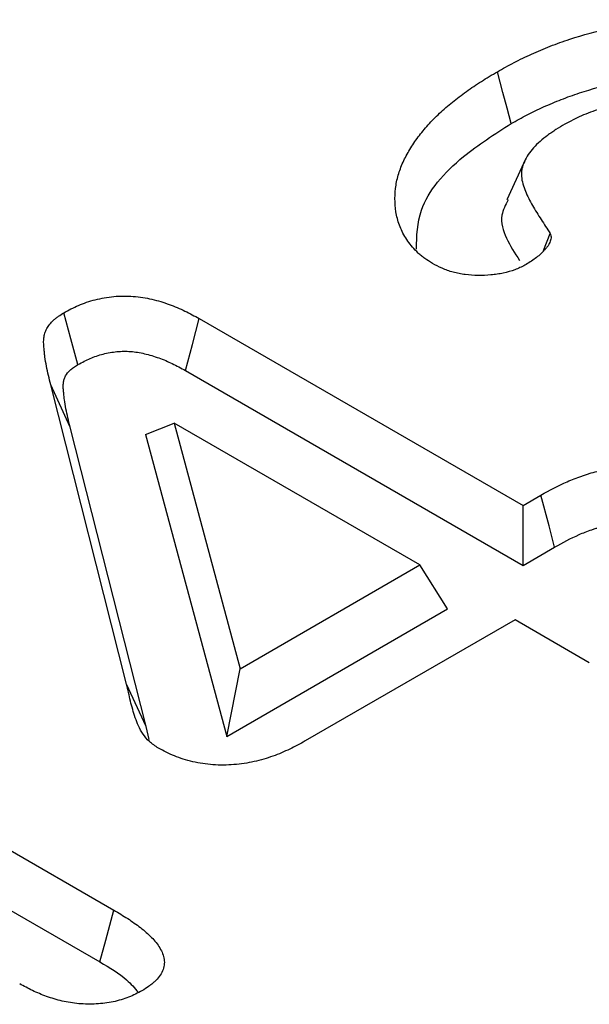
# Model space of a CAD drawing. Extents: x -280 to 4500, y -300 to 6240.
# Drawn here: x 3189 to 3204, y 4868 to 4895 of the extents above; entities that cross this region are included whole.
import ezdxf

# ---------------------------------------------------------------- set-up
doc = ezdxf.new("R2010")
doc.units = 0
doc.header["$LTSCALE"] = 50
doc.header["$MEASUREMENT"] = 0
doc.layers.add('DUENN', color=4, linetype='CONTINUOUS')

msp = doc.modelspace()

# ---------------------------------------------------------------- linework, layer by layer
at = {"layer": 'DUENN'}
for p, q in [((3203.244, 4888.391), (3203.43, 4888.855)), ((3193.85, 4886.531), (3202.689, 4881.428)), ((3193.477, 4885.11), (3202.689, 4879.792)), ((3191.868, 4876.544), (3189.794, 4884.725)), ((3190.323, 4883.568), (3189.794, 4884.725)), ((3192.397, 4875.387), (3190.323, 4883.568)), ((3192.384, 4883.365), (3193.163, 4883.678)), ((3193.163, 4883.678), (3194.966, 4876.97)), ((3199.875, 4879.804), (3193.163, 4883.678)), ((3192.384, 4883.365), (3194.599, 4875.121)), ((3202.689, 4881.428), (3203.18, 4881.711)), ((3202.689, 4879.792), (3202.689, 4881.428)), ((3202.689, 4879.792), (3203.553, 4880.29)), ((3194.966, 4876.97), (3199.875, 4879.804)), ((3200.631, 4878.604), (3199.875, 4879.804)), ((3194.599, 4875.121), (3200.631, 4878.604)), ((3202.473, 4878.304), (3196.742, 4874.996)), ((3204.499, 4877.134), (3202.473, 4878.304)), ((3178.465, 4877.915), (3191.519, 4870.379)), ((3194.599, 4875.121), (3194.966, 4876.97)), ((3192.397, 4875.387), (3191.868, 4876.544)), ((3178.094, 4876.493), (3191.137, 4868.963)), ((3192.48, 4875.035), (3192.397, 4875.387))]:
    msp.add_line(p, q, dxfattribs=at)
at = {"layer": 'DUENN', "flags": 128}
for points in [[(3202.367, 4891.854), (3202.254, 4892.279), (3202.14, 4892.705), (3201.989, 4893.272)], [(3202.761, 4890.887), (3202.505, 4890.332), (3202.248, 4889.776)], [(3190.535, 4885.273), (3190.344, 4885.981), (3190.153, 4886.689)], [(3193.477, 4885.11), (3193.663, 4885.82), (3193.85, 4886.531)], [(3203.553, 4880.29), (3203.401, 4880.869), (3203.18, 4881.711)], [(3191.137, 4868.963), (3191.296, 4869.554), (3191.519, 4870.379)]]:
    msp.add_lwpolyline(points, dxfattribs=at)
at = {"layer": 'DUENN'}
for points, knots in [([(3201.989, 4893.272), (3202.139, 4893.356), (3202.289, 4893.441), (3202.521, 4893.562), (3202.6, 4893.602), (3202.76, 4893.679), (3202.842, 4893.717), (3203.09, 4893.828), (3203.259, 4893.899), (3203.605, 4894.035), (3203.782, 4894.099), (3204.327, 4894.278), (3204.706, 4894.382), (3205.295, 4894.507), (3205.495, 4894.543), (3205.901, 4894.601), (3206.106, 4894.625), (3206.726, 4894.68), (3207.146, 4894.692), (3207.772, 4894.666), (3207.98, 4894.651), (3208.391, 4894.606), (3208.594, 4894.576), (3208.991, 4894.5), (3209.185, 4894.455), (3209.563, 4894.351), (3209.747, 4894.293), (3210.102, 4894.165), (3210.274, 4894.096), (3210.518, 4893.982), (3210.596, 4893.943), (3210.751, 4893.861), (3210.827, 4893.82), (3210.902, 4893.778)], [0, 0, 0, 0, 0.0625, 0.0625, 0.09375, 0.09375, 0.125, 0.125, 0.1875, 0.1875, 0.25, 0.25, 0.375, 0.375, 0.4375, 0.4375, 0.5, 0.5, 0.625, 0.625, 0.6875, 0.6875, 0.75, 0.75, 0.8125, 0.8125, 0.875, 0.875, 0.9375, 0.9375, 0.96875, 0.96875, 1, 1, 1, 1]), ([(3200.216, 4888.035), (3200.146, 4888.08), (3200.075, 4888.125), (3199.976, 4888.196), (3199.944, 4888.22), (3199.884, 4888.27), (3199.855, 4888.295), (3199.772, 4888.373), (3199.721, 4888.427), (3199.627, 4888.536), (3199.584, 4888.591), (3199.465, 4888.76), (3199.4, 4888.876), (3199.3, 4889.112), (3199.263, 4889.233), (3199.188, 4889.595), (3199.181, 4889.839), (3199.224, 4890.203), (3199.248, 4890.324), (3199.315, 4890.564), (3199.36, 4890.683), (3199.468, 4890.918), (3199.531, 4891.035), (3199.668, 4891.264), (3199.745, 4891.378), (3199.913, 4891.601), (3200.003, 4891.711), (3200.196, 4891.927), (3200.299, 4892.033), (3200.52, 4892.24), (3200.639, 4892.341), (3200.824, 4892.489), (3200.886, 4892.538), (3201.013, 4892.635), (3201.077, 4892.683), (3201.208, 4892.778), (3201.275, 4892.825), (3201.412, 4892.918), (3201.482, 4892.963), (3201.695, 4893.098), (3201.842, 4893.185), (3201.989, 4893.272)], [0, 0, 0, 0, 0.03125, 0.03125, 0.046875, 0.046875, 0.0625, 0.0625, 0.09375, 0.09375, 0.125, 0.125, 0.1875, 0.1875, 0.25, 0.25, 0.375, 0.375, 0.4375, 0.4375, 0.5, 0.5, 0.5625, 0.5625, 0.625, 0.625, 0.6875, 0.6875, 0.75, 0.75, 0.8125, 0.8125, 0.84375, 0.84375, 0.875, 0.875, 0.90625, 0.90625, 0.9375, 0.9375, 1, 1, 1, 1]), ([(3202.367, 4891.854), (3202.515, 4891.937), (3202.659, 4892.018), (3202.875, 4892.131), (3202.948, 4892.167), (3203.097, 4892.239), (3203.174, 4892.275), (3203.408, 4892.379), (3203.57, 4892.448), (3203.895, 4892.575), (3204.059, 4892.635), (3204.567, 4892.802), (3204.922, 4892.899), (3205.462, 4893.013), (3205.643, 4893.046), (3206.013, 4893.099), (3206.204, 4893.121), (3206.774, 4893.172), (3207.149, 4893.182), (3207.713, 4893.159), (3207.902, 4893.145), (3208.269, 4893.105), (3208.447, 4893.079), (3208.801, 4893.011), (3208.976, 4892.97), (3209.315, 4892.877), (3209.48, 4892.825), (3209.803, 4892.709), (3209.958, 4892.647), (3210.171, 4892.547), (3210.241, 4892.512), (3210.381, 4892.438), (3210.451, 4892.4), (3210.523, 4892.36)], [0.000734, 0.000734, 0.000734, 0.000734, 0.0625, 0.0625, 0.09375, 0.09375, 0.125, 0.125, 0.1875, 0.1875, 0.25, 0.25, 0.375, 0.375, 0.4375, 0.4375, 0.5, 0.5, 0.625, 0.625, 0.6875, 0.6875, 0.75, 0.75, 0.8125, 0.8125, 0.875, 0.875, 0.9375, 0.9375, 0.96875, 0.96875, 0.9985433, 0.9985433, 0.9985433, 0.9985433]), ([(3208.122, 4891.946), (3208.048, 4891.985), (3207.973, 4892.024), (3207.82, 4892.099), (3207.742, 4892.134), (3207.494, 4892.231), (3207.312, 4892.283), (3206.936, 4892.364), (3206.741, 4892.393), (3206.345, 4892.428), (3206.144, 4892.434), (3205.844, 4892.426), (3205.744, 4892.42), (3205.546, 4892.402), (3205.448, 4892.39), (3205.158, 4892.345), (3204.971, 4892.302), (3204.702, 4892.224), (3204.615, 4892.195), (3204.445, 4892.134), (3204.363, 4892.1), (3204.127, 4891.994), (3203.979, 4891.916), (3203.832, 4891.837)], [0, 0, 0, 0, 0.0625, 0.0625, 0.125, 0.125, 0.25, 0.25, 0.375, 0.375, 0.5, 0.5, 0.5625, 0.5625, 0.625, 0.625, 0.75, 0.75, 0.8125, 0.8125, 0.875, 0.875, 1, 1, 1, 1]), ([(3199.777, 4888.425), (3199.787, 4888.785), (3199.813, 4889.683), (3200.842, 4890.879), (3201.914, 4891.564), (3202.367, 4891.854)], [0, 0, 0, 0, 0.279066, 0.695171, 1, 1, 1, 1]), ([(3203.832, 4891.837), (3203.75, 4891.788), (3203.668, 4891.74), (3203.549, 4891.665), (3203.51, 4891.639), (3203.435, 4891.588), (3203.398, 4891.561), (3203.29, 4891.481), (3203.221, 4891.426), (3203.091, 4891.313), (3203.03, 4891.255), (3202.921, 4891.135), (3202.873, 4891.073), (3202.79, 4890.946), (3202.755, 4890.881), (3202.697, 4890.749), (3202.674, 4890.683), (3202.653, 4890.582), (3202.649, 4890.548), (3202.645, 4890.48), (3202.645, 4890.446), (3202.658, 4890.277), (3202.7, 4890.142), (3202.808, 4889.878), (3202.874, 4889.748), (3203.022, 4889.491), (3203.103, 4889.363), (3203.266, 4889.109), (3203.348, 4888.982), (3203.43, 4888.855)], [0, 0, 0, 0, 0.0625, 0.0625, 0.09375, 0.09375, 0.125, 0.125, 0.1875, 0.1875, 0.25, 0.25, 0.3125, 0.3125, 0.375, 0.375, 0.4375, 0.4375, 0.46875, 0.46875, 0.5, 0.5, 0.625, 0.625, 0.75, 0.75, 0.875, 0.875, 1, 1, 1, 1]), ([(3202.284, 4889.771), (3202.211, 4889.632), (3202.034, 4889.291), (3202.21, 4888.714), (3202.465, 4888.319), (3202.593, 4888.119)], [0, 0, 0, 0, 0.252985, 0.622222, 1, 1, 1, 1]), ([(3203.43, 4888.855), (3203.437, 4888.835), (3203.444, 4888.814), (3203.453, 4888.773), (3203.455, 4888.753), (3203.452, 4888.712), (3203.447, 4888.691), (3203.436, 4888.65), (3203.429, 4888.63), (3203.413, 4888.589), (3203.403, 4888.57), (3203.38, 4888.53), (3203.367, 4888.511), (3203.339, 4888.473), (3203.323, 4888.455), (3203.292, 4888.417), (3203.275, 4888.399), (3203.225, 4888.344), (3203.188, 4888.309), (3203.11, 4888.239), (3203.068, 4888.206), (3202.936, 4888.109), (3202.838, 4888.048), (3202.74, 4887.988)], [0, 0, 0, 0, 0.0625, 0.0625, 0.125, 0.125, 0.1875, 0.1875, 0.25, 0.25, 0.3125, 0.3125, 0.375, 0.375, 0.4375, 0.4375, 0.5, 0.5, 0.625, 0.625, 0.75, 0.75, 1, 1, 1, 1]), ([(3202.74, 4887.988), (3202.696, 4887.966), (3202.652, 4887.943), (3202.584, 4887.911), (3202.561, 4887.901), (3202.514, 4887.881), (3202.49, 4887.871), (3202.368, 4887.825), (3202.261, 4887.795), (3202.096, 4887.761), (3202.04, 4887.751), (3201.926, 4887.735), (3201.869, 4887.728), (3201.696, 4887.712), (3201.579, 4887.707), (3201.345, 4887.71), (3201.228, 4887.718), (3201.056, 4887.74), (3201, 4887.749), (3200.889, 4887.77), (3200.834, 4887.783), (3200.728, 4887.812), (3200.677, 4887.828), (3200.577, 4887.863), (3200.529, 4887.882), (3200.389, 4887.944), (3200.303, 4887.989), (3200.216, 4888.035)], [0, 0, 0, 0, 0.0625, 0.0625, 0.09375, 0.09375, 0.125, 0.125, 0.25, 0.25, 0.3125, 0.3125, 0.375, 0.375, 0.5, 0.5, 0.625, 0.625, 0.6875, 0.6875, 0.75, 0.75, 0.8125, 0.8125, 0.875, 0.875, 1, 1, 1, 1]), ([(3190.153, 4886.689), (3190.282, 4886.759), (3190.412, 4886.829), (3190.623, 4886.921), (3190.697, 4886.949), (3190.85, 4887.001), (3190.929, 4887.024), (3191.172, 4887.086), (3191.342, 4887.116), (3191.605, 4887.141), (3191.693, 4887.146), (3191.87, 4887.147), (3191.959, 4887.144), (3192.135, 4887.131), (3192.222, 4887.121), (3192.393, 4887.094), (3192.476, 4887.077), (3192.64, 4887.039), (3192.72, 4887.017), (3192.877, 4886.97), (3192.954, 4886.944), (3193.104, 4886.89), (3193.178, 4886.862), (3193.321, 4886.801), (3193.39, 4886.77), (3193.593, 4886.671), (3193.721, 4886.601), (3193.85, 4886.531)], [0, 0, 0, 0, 0.125, 0.125, 0.1875, 0.1875, 0.25, 0.25, 0.375, 0.375, 0.4375, 0.4375, 0.5, 0.5, 0.5625, 0.5625, 0.625, 0.625, 0.6875, 0.6875, 0.75, 0.75, 0.8125, 0.8125, 0.875, 0.875, 1, 1, 1, 1]), ([(3189.794, 4884.725), (3189.753, 4884.894), (3189.712, 4885.064), (3189.663, 4885.319), (3189.649, 4885.404), (3189.632, 4885.532), (3189.626, 4885.575), (3189.617, 4885.661), (3189.613, 4885.703), (3189.605, 4885.789), (3189.603, 4885.832), (3189.602, 4885.917), (3189.603, 4885.96), (3189.614, 4886.046), (3189.624, 4886.088), (3189.65, 4886.173), (3189.668, 4886.214), (3189.735, 4886.337), (3189.797, 4886.416), (3189.895, 4886.507), (3189.916, 4886.524), (3189.96, 4886.559), (3189.983, 4886.576), (3190.053, 4886.625), (3190.103, 4886.657), (3190.153, 4886.689)], [0, 0, 0, 0, 0.25, 0.25, 0.375, 0.375, 0.4375, 0.4375, 0.5, 0.5, 0.5625, 0.5625, 0.625, 0.625, 0.6875, 0.6875, 0.75, 0.75, 0.875, 0.875, 0.90625, 0.90625, 0.9375, 0.9375, 1, 1, 1, 1]), ([(3190.535, 4885.273), (3190.658, 4885.339), (3190.768, 4885.397), (3190.929, 4885.467), (3190.985, 4885.488), (3191.103, 4885.528), (3191.164, 4885.546), (3191.35, 4885.594), (3191.477, 4885.616), (3191.665, 4885.634), (3191.729, 4885.637), (3191.854, 4885.638), (3191.915, 4885.636), (3192.039, 4885.627), (3192.103, 4885.619), (3192.229, 4885.599), (3192.293, 4885.587), (3192.421, 4885.557), (3192.486, 4885.539), (3192.617, 4885.5), (3192.683, 4885.478), (3192.811, 4885.432), (3192.873, 4885.408), (3192.995, 4885.356), (3193.054, 4885.33), (3193.231, 4885.244), (3193.35, 4885.179), (3193.477, 4885.11)], [0.005592, 0.005592, 0.005592, 0.005592, 0.125, 0.125, 0.1875, 0.1875, 0.25, 0.25, 0.375, 0.375, 0.4375, 0.4375, 0.5, 0.5, 0.5625, 0.5625, 0.625, 0.625, 0.6875, 0.6875, 0.75, 0.75, 0.8125, 0.8125, 0.875, 0.875, 0.9982615, 0.9982615, 0.9982615, 0.9982615]), ([(3190.323, 4883.568), (3190.283, 4883.738), (3190.243, 4883.903), (3190.196, 4884.15), (3190.182, 4884.232), (3190.165, 4884.355), (3190.16, 4884.396), (3190.151, 4884.479), (3190.147, 4884.52), (3190.14, 4884.602), (3190.137, 4884.64), (3190.137, 4884.713), (3190.138, 4884.747), (3190.147, 4884.813), (3190.153, 4884.845), (3190.173, 4884.905), (3190.185, 4884.934), (3190.232, 4885.02), (3190.276, 4885.076), (3190.342, 4885.136), (3190.355, 4885.148), (3190.385, 4885.171), (3190.401, 4885.183), (3190.453, 4885.22), (3190.492, 4885.245), (3190.535, 4885.273)], [0.0004984, 0.0004984, 0.0004984, 0.0004984, 0.25, 0.25, 0.375, 0.375, 0.4375, 0.4375, 0.5, 0.5, 0.5625, 0.5625, 0.625, 0.625, 0.6875, 0.6875, 0.75, 0.75, 0.875, 0.875, 0.90625, 0.90625, 0.9375, 0.9375, 0.9932981, 0.9932981, 0.9932981, 0.9932981]), ([(3203.18, 4881.711), (3203.41, 4881.838), (3203.642, 4881.965), (3203.959, 4882.104), (3204.024, 4882.13), (3204.156, 4882.182), (3204.223, 4882.206), (3204.325, 4882.242), (3204.36, 4882.253), (3204.429, 4882.276), (3204.464, 4882.287), (3204.569, 4882.32), (3204.641, 4882.34), (3204.787, 4882.376), (3204.862, 4882.392), (3205.017, 4882.416), (3205.096, 4882.424), (3205.216, 4882.428), (3205.255, 4882.429), (3205.335, 4882.426), (3205.375, 4882.424), (3205.493, 4882.413), (3205.571, 4882.402), (3205.722, 4882.371), (3205.795, 4882.351), (3205.935, 4882.307), (3206.002, 4882.282), (3206.195, 4882.201), (3206.313, 4882.139), (3206.43, 4882.077)], [0, 0, 0, 0, 0.25, 0.25, 0.3125, 0.3125, 0.375, 0.375, 0.40625, 0.40625, 0.4375, 0.4375, 0.5, 0.5, 0.5625, 0.5625, 0.625, 0.625, 0.65625, 0.65625, 0.6875, 0.6875, 0.75, 0.75, 0.8125, 0.8125, 0.875, 0.875, 1, 1, 1, 1]), ([(3203.553, 4880.29), (3203.782, 4880.416), (3203.997, 4880.533), (3204.275, 4880.655), (3204.331, 4880.678), (3204.446, 4880.722), (3204.505, 4880.744), (3204.596, 4880.775), (3204.627, 4880.786), (3204.69, 4880.806), (3204.721, 4880.816), (3204.813, 4880.845), (3204.87, 4880.861), (3204.978, 4880.888), (3205.029, 4880.898), (3205.126, 4880.913), (3205.171, 4880.917), (3205.231, 4880.92), (3205.249, 4880.92), (3205.289, 4880.918), (3205.31, 4880.917), (3205.375, 4880.911), (3205.421, 4880.905), (3205.514, 4880.886), (3205.561, 4880.873), (3205.656, 4880.843), (3205.703, 4880.826), (3205.843, 4880.767), (3205.941, 4880.716), (3206.052, 4880.658)], [0.001803, 0.001803, 0.001803, 0.001803, 0.25, 0.25, 0.3125, 0.3125, 0.375, 0.375, 0.40625, 0.40625, 0.4375, 0.4375, 0.5, 0.5, 0.5625, 0.5625, 0.625, 0.625, 0.65625, 0.65625, 0.6875, 0.6875, 0.75, 0.75, 0.8125, 0.8125, 0.875, 0.875, 0.9939609, 0.9939609, 0.9939609, 0.9939609]), ([(3192.737, 4874.8), (3192.648, 4874.858), (3192.56, 4874.916), (3192.421, 4875.045), (3192.364, 4875.114), (3192.217, 4875.331), (3192.156, 4875.48), (3192.053, 4875.782), (3192.008, 4875.934), (3191.936, 4876.239), (3191.903, 4876.392), (3191.868, 4876.544)], [0, 0, 0, 0, 0.125, 0.125, 0.25, 0.25, 0.5, 0.5, 0.75, 0.75, 1, 1, 1, 1]), ([(3196.742, 4874.996), (3196.603, 4874.92), (3196.465, 4874.845), (3196.246, 4874.739), (3196.172, 4874.705), (3196.018, 4874.64), (3195.939, 4874.609), (3195.697, 4874.522), (3195.526, 4874.472), (3195.17, 4874.393), (3194.985, 4874.364), (3194.701, 4874.342), (3194.606, 4874.338), (3194.416, 4874.337), (3194.32, 4874.341), (3194.036, 4874.361), (3193.851, 4874.389), (3193.496, 4874.47), (3193.328, 4874.524), (3193.018, 4874.652), (3192.878, 4874.726), (3192.737, 4874.8)], [0, 0, 0, 0, 0.125, 0.125, 0.1875, 0.1875, 0.25, 0.25, 0.375, 0.375, 0.5, 0.5, 0.5625, 0.5625, 0.625, 0.625, 0.75, 0.75, 0.875, 0.875, 1, 1, 1, 1]), ([(3191.519, 4870.379), (3191.646, 4870.302), (3191.774, 4870.226), (3192.018, 4870.067), (3192.136, 4869.985), (3192.354, 4869.814), (3192.455, 4869.725), (3192.636, 4869.54), (3192.714, 4869.444), (3192.834, 4869.243), (3192.876, 4869.138), (3192.899, 4868.979), (3192.9, 4868.926), (3192.886, 4868.82), (3192.871, 4868.767), (3192.804, 4868.612), (3192.729, 4868.513), (3192.607, 4868.401), (3192.58, 4868.379), (3192.526, 4868.336), (3192.498, 4868.315), (3192.41, 4868.254), (3192.349, 4868.214), (3192.287, 4868.174)], [0, 0, 0, 0, 0.125, 0.125, 0.25, 0.25, 0.375, 0.375, 0.5, 0.5, 0.625, 0.625, 0.6875, 0.6875, 0.75, 0.75, 0.875, 0.875, 0.90625, 0.90625, 0.9375, 0.9375, 1, 1, 1, 1]), ([(3191.137, 4868.963), (3191.402, 4868.808), (3191.825, 4868.561), (3192.084, 4868.25), (3192.181, 4868.134)], [0, 0, 0, 0, 0.627095, 1, 1, 1, 1]), ([(3192.287, 4868.174), (3192.169, 4868.113), (3192.051, 4868.052), (3191.791, 4867.948), (3191.649, 4867.905), (3191.352, 4867.843), (3191.196, 4867.823), (3190.88, 4867.805), (3190.721, 4867.808), (3190.408, 4867.836), (3190.254, 4867.861), (3189.96, 4867.929), (3189.819, 4867.972), (3189.617, 4868.044), (3189.551, 4868.069), (3189.423, 4868.123), (3189.361, 4868.151), (3189.179, 4868.239), (3189.064, 4868.301), (3188.948, 4868.364)], [0, 0, 0, 0, 0.125, 0.125, 0.25, 0.25, 0.375, 0.375, 0.5, 0.5, 0.625, 0.625, 0.75, 0.75, 0.8125, 0.8125, 0.875, 0.875, 1, 1, 1, 1])]:
    msp.add_open_spline(points, degree=3, knots=knots, dxfattribs=at)

doc.saveas('drawing.dxf')
